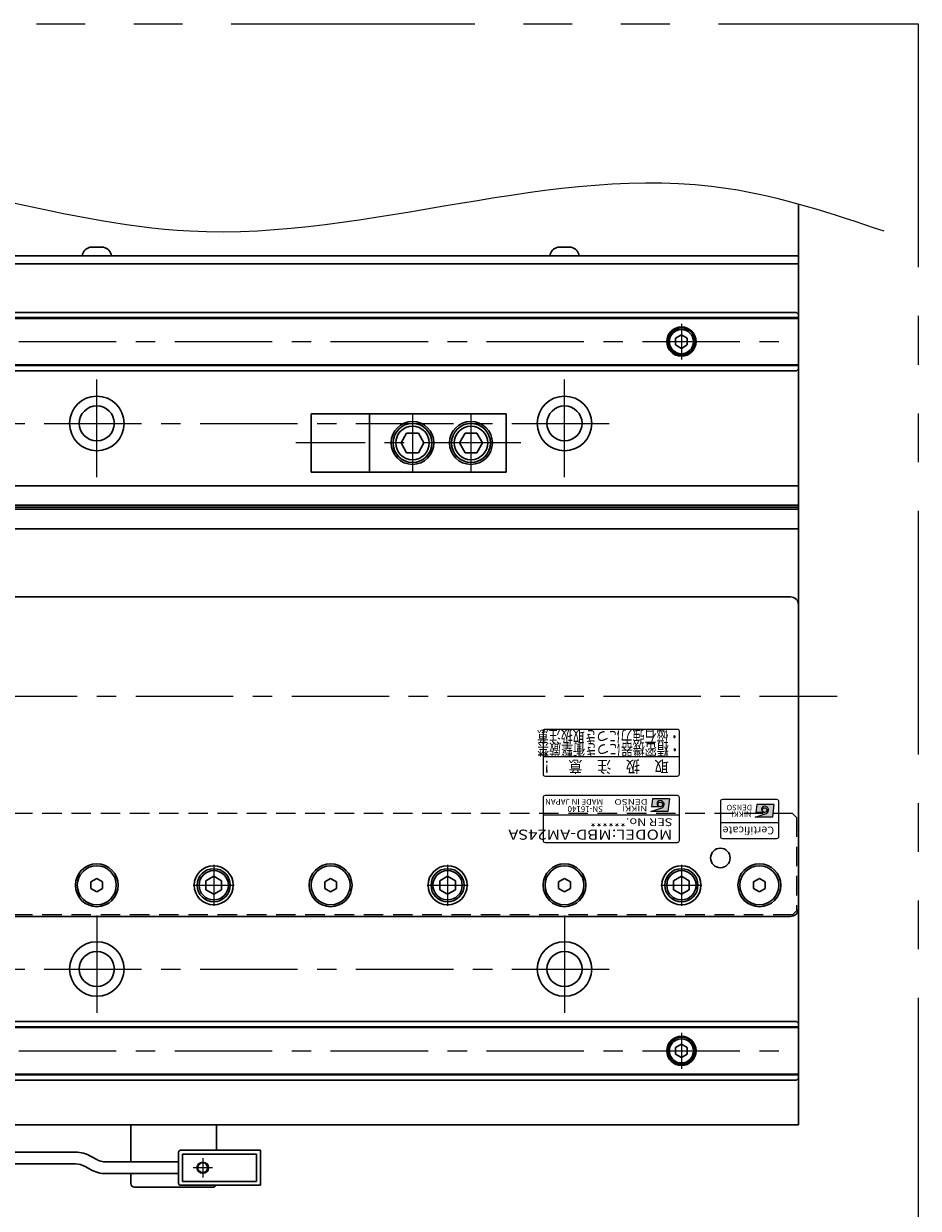
# Model space of a CAD drawing. Extents: x 2709 to 4660, y -5620 to -3066.
# Drawn here: x 4430 to 4660, y -5384 to -5080 of the extents above; entities that cross this region are included whole.
import ezdxf
from ezdxf.enums import TextEntityAlignment as Align

# ---------------------------------------------------------------- set-up
doc = ezdxf.new("R2010")
doc.units = 0
doc.header["$MEASUREMENT"] = 0
for name, pattern in [('CENTER', [2, 1.25, -0.25, 0.25, -0.25]), ('HIDDEN', [0.375, 0.25, -0.125]), ('PHANTOM2', [1.25, 0.625, -0.125, 0.125, -0.125, 0.125, -0.125])]:
    doc.linetypes.add(name, pattern=pattern)
doc.layers.get('0').update_dxf_attribs({"linetype": 'CONTINUOUS'})
for name, color, linetype, lineweight in [('中心線', 1, 'CENTER', 15), ('二点鎖線', 5, 'PHANTOM2', 13), ('実線', 255, 'CONTINUOUS', 30), ('寸法', 3, 'CONTINUOUS', 13), ('破線', 252, 'HIDDEN', 13), ('細線', 6, 'CONTINUOUS', 13)]:
    doc.layers.add(name, color=color, linetype=linetype, lineweight=lineweight)
doc.styles.add('MSゴシックN', font='MS Gothic.ttf')
doc.styles.add('MSｺﾞｼｯｸ-0', font='MS Gothic.ttf')
doc.styles.add('MSｺﾞｼｯｸN', font='MS Gothic.ttf')
doc.styles.add('TIMESNR', font='MS Gothic.ttf')

msp = doc.modelspace()

# ---------------------------------------------------------------- hatches: boundary and pattern name
at = {"ltscale": 20}
h = msp.add_hatch(color=2, dxfattribs=at)
edge = h.paths.add_edge_path(flags=17)
edge.add_arc((4593.64232546, -5280.34906109), 0.60075, 0, 360)
edge = h.paths.add_edge_path()
edge.add_arc((4593.64139406, -5280.35092388), 1.00311322, 293.5897772726, 449.9468005914)
edge.add_arc((4593.64232546, -5280.14881109), 0.801, 90, 270)
edge.add_line((4593.64232546, -5280.94981109), (4591.39952546, -5280.94981109))
edge.add_line((4591.39952546, -5280.94981109), (4591.63982546, -5278.94731109))
edge.add_line((4591.63982546, -5278.94731109), (4596.04532546, -5278.94731109))
edge.add_line((4596.04532546, -5278.94731109), (4595.64482546, -5282.15131109))
edge.add_line((4595.64482546, -5282.15131109), (4591.23932546, -5282.15131109))
edge.add_line((4591.23932546, -5282.15131109), (4594.04282546, -5281.27021109))
h = msp.add_hatch(color=4, dxfattribs=at)
edge = h.paths.add_edge_path(flags=17)
edge.add_arc((4620.43129856, -5281.79403176), 0.60075, 0, 360)
edge = h.paths.add_edge_path()
edge.add_arc((4620.43036716, -5281.79589455), 1.00311322, 293.5897772726, 449.9468005914)
edge.add_arc((4620.43129856, -5281.59378176), 0.801, 90, 270)
edge.add_line((4620.43129856, -5282.39478176), (4618.18849856, -5282.39478176))
edge.add_line((4618.18849856, -5282.39478176), (4618.42879856, -5280.39228176))
edge.add_line((4618.42879856, -5280.39228176), (4622.83429856, -5280.39228176))
edge.add_line((4622.83429856, -5280.39228176), (4622.43379856, -5283.59628176))
edge.add_line((4622.43379856, -5283.59628176), (4618.02829856, -5283.59628176))
edge.add_line((4618.02829856, -5283.59628176), (4620.83179856, -5282.71518176))

# ---------------------------------------------------------------- linework, layer by layer
at = {"color": 2, "ltscale": 20}
for p, q in [((4563.59137196, -5261.59378768), (4563.59137196, -5272.59378768)), ((4598.09137196, -5261.09378768), (4564.09137196, -5261.09378768)), ((4598.59137196, -5272.59378768), (4598.59137196, -5261.59378768)), ((4563.59137196, -5268.09378768), (4598.59137196, -5268.09378768)), ((4564.09137196, -5273.09378768), (4598.09137196, -5273.09378768)), ((4563.59137196, -5278.59378768), (4563.59137196, -5289.59378768)), ((4598.09137196, -5278.09378768), (4564.09137196, -5278.09378768)), ((4591.63982546, -5278.94731109), (4591.39952546, -5280.94981109)), ((4596.04532546, -5278.94731109), (4591.63982546, -5278.94731109)), ((4596.04532546, -5278.94731109), (4595.64482546, -5282.15131109)), ((4598.59137196, -5289.59378768), (4598.59137196, -5278.59378768)), ((4598.59137196, -5283.09378768), (4563.59137196, -5283.09378768)), ((4591.23932546, -5282.15131109), (4594.04282546, -5281.27021109)), ((4595.64482546, -5282.15131109), (4591.23932546, -5282.15131109)), ((4593.64232546, -5280.94981109), (4591.39952546, -5280.94981109)), ((4564.09137196, -5290.09378768), (4598.09137196, -5290.09378768))]:
    msp.add_line(p, q, dxfattribs=at)
at = {"color": 4, "ltscale": 20}
for p, q in [((4609.09137196, -5279.59378768), (4609.09137196, -5288.59378768)), ((4623.59137196, -5279.09378768), (4609.59137196, -5279.09378768)), ((4624.09137196, -5288.59378768), (4624.09137196, -5279.59378768)), ((4618.02829856, -5283.59628176), (4620.83179856, -5282.71518176)), ((4618.42879856, -5280.39228176), (4618.18849856, -5282.39478176)), ((4620.43129856, -5282.39478176), (4618.18849856, -5282.39478176)), ((4622.83429856, -5280.39228176), (4618.42879856, -5280.39228176)), ((4622.83429856, -5280.39228176), (4622.43379856, -5283.59628176)), ((4624.09137196, -5285.09378768), (4609.09137196, -5285.09378768)), ((4622.43379856, -5283.59628176), (4618.02829856, -5283.59628176)), ((4609.59137196, -5289.09378768), (4623.59137196, -5289.09378768))]:
    msp.add_line(p, q, dxfattribs=at)
at = {"color": 2, "ltscale": 20}
msp.add_circle((4593.64232546, -5280.34906109), 0.60075, dxfattribs=at)
at = {"color": 4, "ltscale": 20}
msp.add_circle((4620.43129856, -5281.79403176), 0.60075, dxfattribs=at)
at = {"color": 2, "ltscale": 20}
for centre, radius, start, end in [((4564.09137196, -5261.59378768), 0.5, 90, 180), ((4598.09137196, -5261.59378768), 0.5, 0, 90), ((4564.09137196, -5272.59378768), 0.5, 180, 270), ((4598.09137196, -5272.59378768), 0.5, 270, 0), ((4564.09137196, -5278.59378768), 0.5, 90, 180), ((4593.64232546, -5280.14881109), 0.801, 90, 270), ((4593.64139406, -5280.35092388), 1.00311322, 293.5897772726, 89.9468005914), ((4598.09137196, -5278.59378768), 0.5, 0, 90), ((4564.09137196, -5289.59378768), 0.5, 180, 270), ((4598.09137196, -5289.59378768), 0.5, 270, 0)]:
    msp.add_arc(centre, radius, start, end, dxfattribs=at)
at = {"color": 4, "ltscale": 20}
for centre, radius, start, end in [((4609.59137196, -5279.59378768), 0.5, 90, 180), ((4623.59137196, -5279.59378768), 0.5, 0, 90), ((4620.43129856, -5281.59378176), 0.801, 90, 270), ((4620.43036716, -5281.79589455), 1.00311322, 293.5897772726, 89.9468005914), ((4609.59137196, -5288.59378768), 0.5, 180, 270), ((4623.59137196, -5288.59378768), 0.5, 270, 0)]:
    msp.add_arc(centre, radius, start, end, dxfattribs=at)
at = {"layer": '中心線', "ltscale": 20}
for p, q in [((4599.09137196, -5156.99524768), (4599.09137196, -5166.19232768)), ((3429.09137196, -5161.59378768), (4629.09137196, -5161.59378768)), ((4449.09137196, -5196.34378768), (4449.09137196, -5168.84378768)), ((4569.09137196, -5196.34378768), (4569.09137196, -5168.84378768)), ((3475.59137196, -5182.59378768), (4582.59137196, -5182.59378768)), ((4530.09137191, -5180.09378769), (4530.09137191, -5195.09378766)), ((4545.09137191, -5180.09378769), (4545.09137191, -5195.09378766)), ((4557.92479358, -5187.59378768), (4500.17979185, -5187.59378768)), ((3419.09137191, -5252.59378768), (4639.09137191, -5252.59378768)), ((4479.09137196, -5295.82778788), (4479.09137196, -5306.35978748)), ((4539.09137196, -5295.82778788), (4539.09137196, -5306.35978748)), ((4599.09137196, -5295.82778788), (4599.09137196, -5306.35978748)), ((4473.82537096, -5301.09378768), (4484.35737166, -5301.09378768)), ((4533.82537096, -5301.09378768), (4544.35737166, -5301.09378768)), ((4593.82537096, -5301.09378768), (4604.35737166, -5301.09378768)), ((4449.09137196, -5308.84378768), (4449.09137196, -5336.34378768)), ((4569.09137196, -5308.84378768), (4569.09137196, -5336.34378768)), ((3475.59137196, -5322.59378768), (4582.59137196, -5322.59378768)), ((4599.09137196, -5338.99524768), (4599.09137196, -5348.19232768)), ((3429.09137196, -5343.59378768), (4629.09137196, -5343.59378768)), ((4476.29137196, -5371.09378768), (4476.29137196, -5376.09378768)), ((4478.79137196, -5373.59378768), (4473.79137196, -5373.59378768))]:
    msp.add_line(p, q, dxfattribs=at)
at = {"layer": '二点鎖線', "color": 6, "ltscale": 100}
msp.add_lwpolyline([(2733.58560297, -5080.00992367), (4659.86955608, -5080.00992367), (4659.86955608, -5620.00992367), (2733.58560297, -5620.00992367)], close=True, dxfattribs=at)
at = {"layer": '実線', "color": 3, "ltscale": 20}
for p, q in [((4629.09137196, -5141.59378768), (4629.09137196, -5126.25565216)), ((4024.09137186, -5139.59378768), (4629.09137196, -5139.59378768)), ((4024.09137186, -5141.59378768), (4629.09137196, -5141.59378768))]:
    msp.add_line(p, q, dxfattribs=at)
at = {"layer": '実線', "ltscale": 20}
for p, q in [((4452.84137196, -5139.59378768), (4445.34137196, -5139.59378768)), ((4447.34137196, -5137.39378768), (4450.84137196, -5137.39378768)), ((4572.84137196, -5139.59378768), (4565.34137196, -5139.59378768)), ((4567.34137196, -5137.39378768), (4570.84137196, -5137.39378768)), ((4629.09137196, -5154.59378768), (4628.59137196, -5154.09378768)), ((4629.09137196, -5154.59378768), (4629.09137196, -5168.59378768)), ((4599.09137196, -5159.86173698), (4597.59137196, -5160.72776253)), ((4597.59137196, -5160.72776229), (4597.59137196, -5162.45981283)), ((4599.09137196, -5159.86173668), (4600.59137196, -5160.72776211)), ((4600.59137196, -5160.72776229), (4600.59137196, -5162.45981325)), ((4599.09137196, -5163.32583838), (4597.59137196, -5162.45981283)), ((4600.59137196, -5162.45981325), (4599.09137196, -5163.32583868)), ((4628.59137196, -5169.09378768), (4629.09137196, -5168.59378768)), ((4554.09137191, -5180.09378769), (4519.09137191, -5180.09378769)), ((4519.09137191, -5195.09378766), (4519.09137191, -5180.09378769)), ((4554.09137191, -5180.09378769), (4554.09137191, -5195.09378766)), ((4528.5847766, -5185.0937949), (4527.14140426, -5187.59377569)), ((4528.58478011, -5185.09378768), (4531.59800948, -5185.09378768)), ((4533.04138407, -5187.59378413), (4531.59800696, -5185.09379508)), ((4543.5847766, -5185.0937949), (4542.14140426, -5187.59377569)), ((4543.58478011, -5185.09378768), (4546.59800948, -5185.09378768)), ((4548.04138407, -5187.59378413), (4546.59800696, -5185.09379508)), ((4527.14137503, -5187.59379671), (4528.58475405, -5190.09378907)), ((4531.5979945, -5190.0937885), (4533.04137448, -5187.59379449)), ((4542.14137503, -5187.59379671), (4543.58475405, -5190.09378907)), ((4546.5979945, -5190.0937885), (4548.04137448, -5187.59379449)), ((4528.58476486, -5190.09378767), (4531.59800948, -5190.09378767)), ((4543.58476486, -5190.09378767), (4546.59800948, -5190.09378767)), ((4554.09137191, -5195.09378766), (4519.09137191, -5195.09378766)), ((4391.09137196, -5227.09378768), (4627.09137196, -5227.09378768)), ((4629.09137196, -5229.09378768), (4629.09137196, -5307.09378768)), ((4449.09137193, -5299.36173688), (4447.59137196, -5300.22776229)), ((4447.59137196, -5300.22776229), (4447.59137196, -5301.95981307)), ((4450.59137196, -5300.22776229), (4449.09137198, -5299.36173688)), ((4450.59137196, -5301.95981307), (4450.59137196, -5300.22776229)), ((4479.09137196, -5298.78438668), (4477.09137096, -5299.93908748)), ((4477.09137196, -5299.93908718), (4477.09137196, -5302.24848818)), ((4479.09137196, -5298.78438618), (4481.09137196, -5299.93908708)), ((4481.09137196, -5299.93908718), (4481.09137196, -5302.24848818)), ((4509.09137193, -5299.36173688), (4507.59137196, -5300.22776229)), ((4507.59137196, -5300.22776229), (4507.59137196, -5301.95981307)), ((4510.59137196, -5300.22776229), (4509.09137198, -5299.36173688)), ((4510.59137196, -5301.95981307), (4510.59137196, -5300.22776229)), ((4539.09137196, -5298.78438668), (4537.09137096, -5299.93908748)), ((4537.09137196, -5299.93908718), (4537.09137196, -5302.24848818)), ((4539.09137196, -5298.78438618), (4541.09137196, -5299.93908708)), ((4541.09137196, -5299.93908718), (4541.09137196, -5302.24848818)), ((4569.09137193, -5299.36173688), (4567.59137196, -5300.22776229)), ((4567.59137196, -5300.22776229), (4567.59137196, -5301.95981307)), ((4570.59137196, -5300.22776229), (4569.09137198, -5299.36173688)), ((4570.59137196, -5301.95981307), (4570.59137196, -5300.22776229)), ((4599.09137196, -5298.78438668), (4597.09137096, -5299.93908748)), ((4597.09137196, -5299.93908718), (4597.09137196, -5302.24848818)), ((4599.09137196, -5298.78438618), (4601.09137196, -5299.93908708)), ((4601.09137196, -5299.93908718), (4601.09137196, -5302.24848818)), ((4619.09137193, -5299.36173688), (4617.59137196, -5300.22776229)), ((4617.59137196, -5300.22776229), (4617.59137196, -5301.95981307)), ((4620.59137196, -5300.22776229), (4619.09137198, -5299.36173688)), ((4620.59137196, -5301.95981307), (4620.59137196, -5300.22776229)), ((4447.59137196, -5301.95981307), (4449.09137193, -5302.82583848)), ((4449.09137198, -5302.82583848), (4450.59137196, -5301.95981307)), ((4479.09137196, -5303.40318868), (4477.09137096, -5302.24848788)), ((4481.09137196, -5302.24848828), (4479.09137196, -5303.40318918)), ((4507.59137196, -5301.95981307), (4509.09137193, -5302.82583848)), ((4509.09137198, -5302.82583848), (4510.59137196, -5301.95981307)), ((4539.09137196, -5303.40318868), (4537.09137096, -5302.24848788)), ((4541.09137196, -5302.24848828), (4539.09137196, -5303.40318918)), ((4567.59137196, -5301.95981307), (4569.09137193, -5302.82583848)), ((4569.09137198, -5302.82583848), (4570.59137196, -5301.95981307)), ((4599.09137196, -5303.40318868), (4597.09137096, -5302.24848788)), ((4601.09137196, -5302.24848828), (4599.09137196, -5303.40318918)), ((4617.59137196, -5301.95981307), (4619.09137193, -5302.82583848)), ((4619.09137198, -5302.82583848), (4620.59137196, -5301.95981307)), ((4627.09137196, -5309.09378768), (4391.09137196, -5309.09378768)), ((4599.09137196, -5341.86173698), (4597.59137196, -5342.72776253)), ((4597.59137196, -5342.72776229), (4597.59137196, -5344.45981283)), ((4599.09137196, -5341.86173668), (4600.59137196, -5342.72776211)), ((4600.59137196, -5342.72776229), (4600.59137196, -5344.45981325)), ((4599.09137196, -5345.32583838), (4597.59137196, -5344.45981283)), ((4600.59137196, -5344.45981325), (4599.09137196, -5345.32583868))]:
    msp.add_line(p, q, dxfattribs=at)
at = {"layer": '実線', "color": 2, "ltscale": 20}
for p, q in [((4024.09137201, -5141.59378768), (4629.09137196, -5141.59378768)), ((4629.09137196, -5141.59378768), (4629.09137196, -5362.59378768)), ((4629.09137196, -5198.59378768), (4259.09137191, -5198.59378768)), ((4629.09137196, -5203.57417243), (4259.09137191, -5203.57417243)), ((4629.09137196, -5204.09378768), (4259.09137191, -5204.09378768)), ((4629.09137196, -5204.61340292), (4259.09137191, -5204.61340292)), ((4629.09137196, -5209.59378768), (4259.09137191, -5209.59378768)), ((4029.09137191, -5362.59378768), (4629.09137196, -5362.59378768))]:
    msp.add_line(p, q, dxfattribs=at)
at = {"layer": '実線', "color": 6, "ltscale": 20}
for p, q in [((4259.09137191, -5154.09378768), (4628.59137196, -5154.09378768)), ((4259.09137191, -5155.43745768), (4629.09137196, -5155.43745768)), ((4259.09137191, -5155.63745768), (4629.09137196, -5155.63745768)), ((4259.09137191, -5167.55011768), (4629.09137196, -5167.55011768)), ((4629.09137196, -5167.75011768), (4259.09137191, -5167.75011768)), ((4259.09137191, -5169.09378768), (4628.59137196, -5169.09378768)), ((4519.09137191, -5180.09378769), (4504.09137191, -5180.09378769)), ((4504.09137191, -5195.09378766), (4504.09137191, -5180.09378769)), ((4519.09137191, -5195.09378766), (4504.09137191, -5195.09378766)), ((4259.09137191, -5336.09378768), (4628.59137196, -5336.09378768)), ((4629.09137196, -5337.43745768), (4259.09137191, -5337.43745768)), ((4259.09137191, -5337.63745768), (4629.09137196, -5337.63745768)), ((4628.59137196, -5336.09378768), (4629.09137196, -5336.59378768)), ((4629.09137196, -5350.59378768), (4629.09137196, -5336.59378768)), ((4259.09137191, -5349.55011768), (4629.09137196, -5349.55011768)), ((4259.09137191, -5349.75011768), (4629.09137196, -5349.75011768)), ((4259.09137191, -5351.09378768), (4628.59137196, -5351.09378768)), ((4629.09137196, -5350.59378768), (4628.59137196, -5351.09378768))]:
    msp.add_line(p, q, dxfattribs=at)
at = {"layer": '実線', "color": 5, "ltscale": 20}
for p, q in [((4457.79137196, -5362.59378768), (4457.79137196, -5372.09378768)), ((4479.79137196, -5362.59378768), (4457.79137196, -5362.59378768)), ((4479.79137196, -5369.09378768), (4479.79137196, -5362.59378768)), ((4457.79137196, -5375.09378768), (4457.79137196, -5377.59378768)), ((4458.79137196, -5378.59378768), (4478.79137196, -5378.59378768))]:
    msp.add_line(p, q, dxfattribs=at)
at = {"layer": '実線', "color": 91, "ltscale": 20}
for p, q in [((4418.6176514, -5369.59378768), (4443.6176514, -5369.59378768)), ((4448.93111792, -5371.42391469), (4447.6176514, -5370.66558445)), ((4470.09137196, -5369.59378768), (4470.09137196, -5377.59378768)), ((4491.09137196, -5369.09378768), (4470.59137196, -5369.09378768)), ((4490.09137196, -5370.09378768), (4471.09137196, -5370.09378768)), ((4471.09137196, -5370.09378768), (4471.09137196, -5377.09378768)), ((4490.09137196, -5377.09378768), (4490.09137196, -5370.09378768)), ((4491.09137196, -5378.09378768), (4491.09137196, -5369.09378768)), ((4418.6176514, -5372.59378768), (4443.6176514, -5372.59378768)), ((4447.43111792, -5374.02199091), (4446.1176514, -5373.26366066)), ((4470.09137196, -5372.09378768), (4451.43111792, -5372.09378768)), ((4470.09137196, -5375.09378768), (4451.43111792, -5375.09378768)), ((4471.09137196, -5377.09378768), (4490.09137196, -5377.09378768)), ((4470.59137196, -5378.09378768), (4491.09137196, -5378.09378768))]:
    msp.add_line(p, q, dxfattribs=at)
at = {"layer": '実線', "color": 6, "ltscale": 20}
for centre in [(4599.09137196, -5161.59378768), (4599.09137196, -5343.59378768)]:
    msp.add_circle(centre, 3.75, dxfattribs=at)
at = {"layer": '実線', "ltscale": 20}
for centre, radius in [((4599.09137196, -5161.59378768), 3.5), ((4599.09137196, -5161.59378768), 3.1), ((4530.09137191, -5187.59378768), 5.49999999), ((4530.09137191, -5187.59378768), 4.99999999), ((4545.09137191, -5187.59378768), 5.49999999), ((4545.09137191, -5187.59378768), 4.99999999), ((4530.09137191, -5187.59378768), 4.29999923), ((4545.09137191, -5187.59378768), 4.29999923), ((4609.09137196, -5294.09378768), 2.5), ((4449.09137196, -5301.09378768), 5.5), ((4449.09137196, -5301.09378768), 5), ((4479.09137196, -5301.09378768), 5), ((4479.09137196, -5301.09378768), 4.25), ((4479.09137196, -5301.09378768), 3.75), ((4509.09137196, -5301.09378768), 5.5), ((4509.09137196, -5301.09378768), 5), ((4539.09137196, -5301.09378768), 5), ((4539.09137196, -5301.09378768), 4.25), ((4539.09137196, -5301.09378768), 3.75), ((4569.09137196, -5301.09378768), 5.5), ((4569.09137196, -5301.09378768), 5), ((4599.09137196, -5301.09378768), 5), ((4599.09137196, -5301.09378768), 4.25), ((4599.09137196, -5301.09378768), 3.75), ((4619.09137196, -5301.09378768), 5.5), ((4619.09137196, -5301.09378768), 5), ((4599.09137196, -5343.59378768), 3.5), ((4599.09137196, -5343.59378768), 3.1)]:
    msp.add_circle(centre, radius, dxfattribs=at)
at = {"layer": '実線', "color": 2, "ltscale": 20}
for centre, radius in [((4449.09137196, -5182.59378768), 7), ((4569.09137196, -5182.59378768), 7), ((4449.09137196, -5182.59378768), 4.5), ((4569.09137196, -5182.59378768), 4.5), ((4449.09137196, -5322.59378768), 7), ((4569.09137196, -5322.59378768), 7), ((4449.09137196, -5322.59378768), 4.5), ((4569.09137196, -5322.59378768), 4.5)]:
    msp.add_circle(centre, radius, dxfattribs=at)
at = {"layer": '実線', "color": 91, "ltscale": 20}
msp.add_circle((4476.29137196, -5373.59378768), 1.25, dxfattribs=at)
at = {"layer": '実線', "ltscale": 20}
for centre, radius, start, end in [((4447.8286331, -5139.84584326), 2.5, 101.2391422555, 174.2134797324), ((4450.35411082, -5139.84584326), 2.5, 5.7865202676, 78.7608577445), ((4567.8286331, -5139.84584326), 2.5, 101.2391422555, 174.2134797324), ((4570.35411082, -5139.84584326), 2.5, 5.7865202676, 78.7608577445), ((4627.09137196, -5229.09378768), 2, 0, 90), ((4627.09137196, -5307.09378768), 2, 270, 0)]:
    msp.add_arc(centre, radius, start, end, dxfattribs=at)
at = {"layer": '実線', "color": 91, "ltscale": 20}
for centre, radius, start, end in [((4443.6176514, -5377.59378768), 8, 60, 90), ((4470.59137196, -5369.59378768), 0.5, 90, 180), ((4443.6176514, -5377.59378768), 5, 60, 90), ((4451.43111792, -5367.09378768), 8, 240, 270), ((4451.43111792, -5367.09378768), 5, 240, 270), ((4470.59137196, -5377.59378768), 0.5, 180, 270)]:
    msp.add_arc(centre, radius, start, end, dxfattribs=at)
at = {"layer": '実線', "color": 5, "ltscale": 20}
for centre, start, end in [((4458.79137196, -5377.59378768), 180, 270), ((4478.79137196, -5377.59378768), 269.9999999999, 330.0000000001)]:
    msp.add_arc(centre, 1, start, end, dxfattribs=at)
at = {"layer": '寸法', "ltscale": 20}
msp.add_open_spline([(3397.81011694, -5132.68780162), (3419.72545347, -5122.86225369), (3473.25658998, -5098.86204055), (3559.43246179, -5149.282147), (3646.01062611, -5098.44146936), (3732.75256627, -5146.03092256), (3822.00811356, -5099.20605074), (3913.2441386, -5147.93807175), (3999.66002957, -5118.82321564), (4094.78152892, -5142.73032431), (4191.54231406, -5112.9432375), (4288.26286707, -5141.38298431), (4378.89317171, -5106.34296758), (4483.82201479, -5150.66357971), (4580.15220966, -5109.42342459), (4637.74948659, -5128.74907555), (4651.01118356, -5133.19878117)], degree=3, knots=[0, 0, 0, 0, 69.0886320714, 168.758211385, 260.30214242, 333.0189430663, 437.8960717821, 526.0942588789, 617.3333323836, 695.8196159721, 812.9879306294, 908.9284327631, 985.6646548973, 1089.6609460173, 1228.1940240169, 1269.6321579633, 1269.6321579633, 1269.6321579633, 1269.6321579633], dxfattribs=at)
at = {"layer": '破線', "ltscale": 20}
for p, q in [((4627.59137196, -5282.69378768), (4390.59137196, -5282.69378768)), ((4628.59137196, -5283.69378768), (4627.59137196, -5282.69378768)), ((4628.59137196, -5283.69378768), (4628.59137196, -5307.69378768)), ((4627.59137196, -5308.69378768), (4390.59137196, -5308.69378768)), ((4627.59137196, -5308.69378768), (4628.59137196, -5307.69378768))]:
    msp.add_line(p, q, dxfattribs=at)
at = {"layer": '細線', "ltscale": 20}
msp.add_circle((4476.29137196, -5373.59378768), 1.5, dxfattribs=at)

# ---------------------------------------------------------------- texts
at = {"color": 2, "ltscale": 20}
for s, height, style, width, p in [('取\u3000扱\u3000注\u3000意\u3000！', 3, 'MSｺﾞｼｯｸN', 0.9, (4595.8489627, -5269.14059897)), ('DENSO', 1.44, 'TIMESNR', 1.3, (4590.42322623, -5278.99504523)), ('NIKKI', 1.44, 'TIMESNR', 1.25, (4590.30181312, -5280.69180764))]:
    msp.add_text(s, height=height, rotation=180, dxfattribs=dict(at, style=style, width=width)).set_placement(p)
at = {"color": 7, "ltscale": 20, "style": 'MSゴシックN'}
for s, p in [('MADE IN JAPAN', (4578.96971156, -5278.45448523, 137.5)), ('SN-16140', (4578.96971156, -5280.32427128, 137.5))]:
    msp.add_text(s, height=1.5, rotation=180, dxfattribs=at).set_placement(p, align=Align.BOTTOM_LEFT)
at = {"color": 4, "ltscale": 20, "style": 'TIMESNR'}
for s, p in [('DENSO', (4617.21219933, -5280.4400159)), ('NIKKI', (4617.09078622, -5282.1367783))]:
    msp.add_text(s, height=1.44, rotation=180, dxfattribs=at).set_placement(p)
at = {"color": 2, "ltscale": 20, "style": 'MSゴシックN', "width": 1.2}
for s, height, p in [('SER No.******', 2, (4596.7945285, -5283.28718424)), ('MODEL:MBD-AM24SA', 2.6, (4596.76740193, -5286.00157292))]:
    msp.add_text(s, height=height, rotation=180, dxfattribs=at).set_placement(p, align=Align.BOTTOM_LEFT)
at = {"color": 4, "ltscale": 20, "style": 'TIMESNR'}
msp.add_text('Certificate', height=2, rotation=180, dxfattribs=at).set_placement((4622.87665348, -5285.41355837), align=Align.BOTTOM_LEFT)
at = {"layer": '実線', "lineweight": 50, "ltscale": 20, "style": 'MSｺﾞｼｯｸ-0', "width": 0.75}
for s, p in [('・磁石強力につき取扱注意', (4598.83441244, -5261.43735102)), ('・精密機器につき衝撃厳禁', (4598.92772941, -5264.77536175))]:
    msp.add_text(s, height=3, rotation=180, dxfattribs=at).set_placement(p)

doc.saveas('drawing.dxf')
